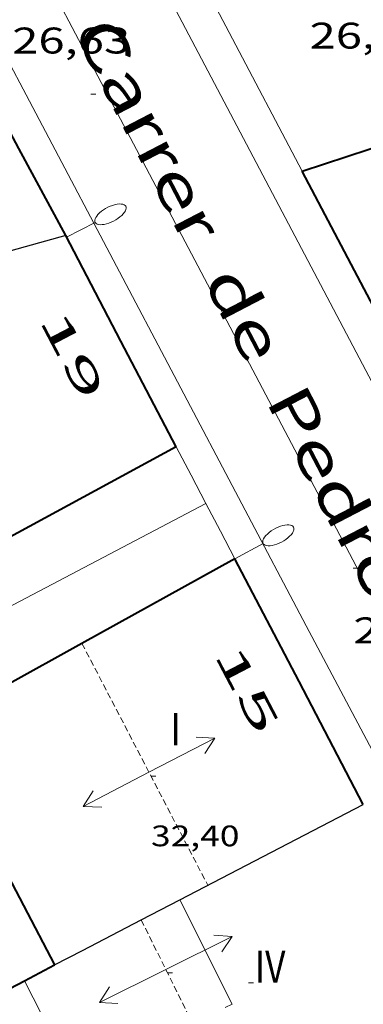
# Model space of a CAD drawing. Units: inches. Extents: x 453997 to 455002, y 4598998 to 4599503.
# Drawn here: x 454058 to 454071, y 4599192 to 4599232 of the extents above; entities that cross this region are included whole.
import ezdxf
from ezdxf.enums import TextEntityAlignment as Align

# ---------------------------------------------------------------- set-up
doc = ezdxf.new("R2010")
doc.units = ezdxf.units.IN
doc.header["$MEASUREMENT"] = 0
doc.linetypes.add('DGN Style 1', pattern=[6.30287331, 0.01048731, -6.292386])
doc.linetypes.add('TRAZOS2', pattern=[0.375, 0.25, -0.125])
for name, color, linetype, lineweight in [('CARENER', 7, 'Continuous', 0), ('COTA ALTIMETRICA', 7, 'Continuous', 0), ('COTA EDIFICI', 7, 'Continuous', 0), ('EIX VIA URBANA PAVIMENTADA', 7, 'Continuous', 0), ('FACANA EXTERIOR', 7, 'Continuous', 0), ('FANAL', 7, 'Continuous', 0), ('LINIA VOLUMETRICA', 7, 'Continuous', 0), ('MITGERES', 7, 'Continuous', 0), ('MUR', 7, 'Continuous', 0), ('TEXT DE CARRER', 7, 'Continuous', 0), ('TEXT DE NUMERO DE PLANTES', 7, 'Continuous', 0), ('TEXT DE NUMERO DE POLICIA', 7, 'Continuous', 0), ('VORERA', 7, 'Continuous', 0)]:
    doc.layers.add(name, color=color, linetype=linetype, lineweight=lineweight)
doc.styles.add('Style-Arial', font='ARIAL.TTF')

# ---------------------------------------------------------------- blocks, each defined once
blk = doc.blocks.new('COTA')
at = {"color": 0, "linetype": 'ByBlock', "lineweight": -2}
blk.add_line((0, 0), (0.2, 0), dxfattribs=at)
blk = doc.blocks.new('FANALP')
at = {"color": 0, "linetype": 'ByBlock', "lineweight": -2, "flags": 128}
for points in [[(1.3, 0), (0, 0)], [(2.7, 0), (2.692, 0.046), (2.668, 0.09), (2.63, 0.132), (2.576, 0.17), (2.51, 0.206), (2.432, 0.236), (2.344, 0.262), (2.248, 0.28), (2.146, 0.294), (2.04, 0.3), (1.936, 0.298), (1.83, 0.292), (1.73, 0.278), (1.636, 0.256), (1.55, 0.23), (1.474, 0.198), (1.41, 0.162), (1.36, 0.122), (1.326, 0.08), (1.304, 0.036), (1.3, -0.01), (1.312, -0.056), (1.34, -0.1), (1.382, -0.14), (1.438, -0.18), (1.508, -0.214), (1.588, -0.242), (1.678, -0.266), (1.776, -0.284), (1.878, -0.296), (1.982, -0.3), (2.088, -0.298), (2.192, -0.288), (2.292, -0.272), (2.384, -0.252), (2.468, -0.224), (2.54, -0.19), (2.602, -0.154), (2.648, -0.112), (2.68, -0.07), (2.698, -0.024), (2.7, 0)]]:
    blk.add_lwpolyline(points, dxfattribs=at)
blk = doc.blocks.new('SENTIT')
at = {"color": 0, "linetype": 'ByBlock', "lineweight": -2}
blk.add_line((0, 0), (3, 0), dxfattribs=at)
at = {"color": 0, "linetype": 'ByBlock', "lineweight": -2, "flags": 128}
blk.add_lwpolyline([(2.35, 0.376), (3, 0), (2.35, -0.374)], dxfattribs=at)

msp = doc.modelspace()

# ---------------------------------------------------------------- linework, layer by layer
at = {"layer": 'CARENER', "color": 1, "linetype": 'TRAZOS2', "lineweight": 20}
for points, elevation in [([(454060.1033210052, 4599206.485882496), (454060.103406162, 4599206.485718656)], 32.3990502314096), ([(454060.103406162, 4599206.485718656), (454065.1912546191, 4599196.696828715)], 32.3990502314096), ([(454062.4982398062, 4599195.29484698), (454062.4984955471, 4599195.294331697)], 41.92306499741608), ([(454062.4984955471, 4599195.294331697), (454064.5892110816, 4599191.081824584)], 41.92306646510546)]:
    msp.add_lwpolyline(points, dxfattribs=dict(at, elevation=elevation))
at = {"layer": 'EIX VIA URBANA PAVIMENTADA', "color": 1, "linetype": 'Continuous', "lineweight": 20}
msp.add_polyline3d([(454092.4490886466, 4599169.252579344, 23.8580369894432), (454045.8626976229, 4599257.693050649, 27.71004212139121)], dxfattribs=at)
at = {"layer": 'FACANA EXTERIOR', "color": 1, "linetype": 'Continuous', "lineweight": 40, "extrusion": (0.3946519504868653, -0.3946579740186755, 0.829755940937085), "elevation": -1635895.893997528, "flags": 128}
msp.add_lwpolyline([(3573187.917511065, 2432117.378122563), (3573189.070096736, 2432121.993571667), (3573190.224096624, 2432126.609020772)], dxfattribs=at)
at = {"layer": 'FACANA EXTERIOR', "color": 1, "linetype": 'Continuous', "lineweight": 40, "extrusion": (-0.303565710932146, 0.9031564730836333, 0.3035724695577535), "elevation": 4015992.744989021, "flags": 128}
msp.add_lwpolyline([(-1895724.940853038, -1279485.868951319), (-1895727.785273582, -1279485.78813746), (-1895730.628746236, -1279485.708373132)], dxfattribs=at)
at = {"layer": 'FACANA EXTERIOR', "color": 1, "linetype": 'Continuous', "lineweight": 40, "extrusion": (0.01561969225847749, -0.02153644560220075, 0.9996460407187007), "elevation": -91919.62766776512, "flags": 128}
msp.add_lwpolyline([(3067820.653977674, 3455285.645501547), (3067821.421859595, 3455290.982975903), (3067822.189741516, 3455296.320450262)], dxfattribs=at)
at = {"layer": 'FACANA EXTERIOR', "color": 1, "linetype": 'Continuous', "lineweight": 40, "extrusion": (-0.007804039905869822, -0.04702958075785674, 0.9988630113758783), "elevation": -219808.4869264973, "flags": 128}
msp.add_lwpolyline([(-304954.8957814476, 4606260.336955853), (-304957.8020675425, 4606264.196614716), (-304960.7083536373, 4606268.056273576)], dxfattribs=at)
at = {"layer": 'FACANA EXTERIOR', "color": 1, "linetype": 'Continuous', "lineweight": 40, "extrusion": (0.3248669089704725, -0.767255070563914, 0.5529748169220136), "elevation": -3381240.833089099, "flags": 128}
msp.add_lwpolyline([(2211377.723015667, 2244095.930673126), (2211366.739299765, 2244093.999556441), (2211361.266605536, 2244093.036998591)], dxfattribs=at)
at = {"layer": 'FACANA EXTERIOR', "color": 1, "linetype": 'Continuous', "lineweight": 40, "elevation": 31.01004807792197}
msp.add_lwpolyline([(454066.2833566133, 4599209.915840925), (454060.103406162, 4599206.485718656)], dxfattribs=at)
at = {"layer": 'FACANA EXTERIOR', "color": 1, "linetype": 'Continuous', "lineweight": 40, "extrusion": (0.8164989391868746, 0.4091853477062125, 0.4073043500004077), "elevation": 2252687.802561984, "flags": 128}
msp.add_lwpolyline([(3908323.513272038, -1004602.539023426), (3908329.123665886, -1004602.304706015), (3908334.732717676, -1004602.071483544)], dxfattribs=at)
at = {"layer": 'FACANA EXTERIOR', "color": 1, "linetype": 'Continuous', "lineweight": 40, "elevation": 31.23083134739595, "flags": 128}
msp.add_lwpolyline([(454060.103406162, 4599206.485718656), (454053.9672856513, 4599203.079923776), (454058.9963466428, 4599193.471029753)], dxfattribs=at)
at = {"layer": 'FACANA EXTERIOR', "color": 1, "linetype": 'Continuous', "lineweight": 40, "extrusion": (0.3234469700166748, -0.8892467180023844, 0.3234537557503701), "elevation": -3942943.058364369, "flags": 128}
msp.add_lwpolyline([(1998812.580079608, 1347846.980507671), (1998813.264258575, 1347847.260562727), (1998813.949377308, 1347847.539560972)], dxfattribs=at)
at = {"layer": 'FACANA EXTERIOR', "color": 1, "linetype": 'Continuous', "lineweight": 40, "extrusion": (0.4618037587497886, -0.886982124061452, 4.404149178997302e-08), "elevation": -3869716.242437737, "flags": 128}
msp.add_lwpolyline([(2526662.225151268, 31.20247618813372), (2526663.944473857, 31.86047720829692), (2526665.663796447, 32.51947823001051)], dxfattribs=at)
at = {"layer": 'LINIA VOLUMETRICA', "color": 1, "linetype": 'Continuous', "lineweight": 20, "extrusion": (-0.1697318474393564, -0.1115429204012118, 0.9791574321186517), "elevation": -590036.105652744, "flags": 128}
msp.add_lwpolyline([(-3594153.479283625, 2844766.625075), (-3594148.791938845, 2844766.063781853), (-3594148.826760632, 2844765.743746286)], dxfattribs=at)
at = {"layer": 'LINIA VOLUMETRICA', "color": 1, "linetype": 'Continuous', "lineweight": 20, "extrusion": (-0.8893012614371355, -0.457321841164753, 2.081257738516499e-13), "elevation": -2507105.482909735, "flags": 128}
msp.add_lwpolyline([(-3882412.798828579, 40.62606350834368), (-3882415.125386933, 40.67006357656128), (-3882417.451945291, 40.71506364632928)], dxfattribs=at)
at = {"layer": 'MITGERES', "color": 1, "linetype": 'Continuous', "lineweight": 30}
for points, elevation in [([(454059.4444453077, 4599223.002913106), (454054.1634258975, 4599221.523950883), (454053.4056240448, 4599221.311583151)], 34.58005361165851), ([(454058.9962205375, 4599193.470870718), (454060.1292267696, 4599194.060863037), (454062.4984955471, 4599195.294331697)], 32.87805097387172)]:
    msp.add_lwpolyline(points, dxfattribs=dict(at, elevation=elevation))
at = {"layer": 'MITGERES', "color": 1, "linetype": 'Continuous', "lineweight": 30, "extrusion": (-0.5060374756408957, 0.3019098380928588, 0.807945866323811), "elevation": 1158797.451410977, "flags": 128}
msp.add_lwpolyline([(-4182306.16196863, -1588799.113613073), (-4182309.72297539, -1588796.393232563), (-4182313.284328578, -1588793.674549108)], dxfattribs=at)
at = {"layer": 'MITGERES', "color": 1, "linetype": 'Continuous', "lineweight": 30, "elevation": 34.39003135849243, "flags": 128}
msp.add_lwpolyline([(454062.4984955471, 4599195.294331697), (454064.0572483756, 4599196.105836403)], dxfattribs=at)
at = {"layer": 'MUR', "color": 1, "linetype": 'Continuous', "lineweight": 20, "extrusion": (0.01227327501763392, -0.02331216792046823, 0.999652894532492), "elevation": -101606.079323106, "flags": 128}
msp.add_lwpolyline([(2544368.045143166, 3856802.085074766), (2544368.045143166, 3856808.423904829), (2544368.045143166, 3856814.762734893)], dxfattribs=at)
at = {"layer": 'MUR', "color": 1, "linetype": 'Continuous', "lineweight": 20, "extrusion": (-0.7914864446804948, -0.4321712242052397, 0.4321773257078331), "elevation": -2347018.786185619, "flags": 128}
msp.add_lwpolyline([(-3819054.741367474, 1124833.875173688), (-3819056.034259864, 1124833.92951023), (-3819057.328029937, 1124833.98495568)], dxfattribs=at)
at = {"layer": 'MUR', "color": 1, "linetype": 'Continuous', "lineweight": 20, "extrusion": (0.261599847189797, -0.3309961212416638, 0.9066460652720272), "elevation": -1403512.79647109, "flags": 128}
msp.add_lwpolyline([(3208019.228025492, 3016219.488104613), (3208028.500036021, 3016217.572919843), (3208040.890901764, 3016215.015389685)], dxfattribs=at)
at = {"layer": 'MUR', "color": 1, "linetype": 'Continuous', "lineweight": 20, "extrusion": (-3.314166711076624e-07, -0.04289429789775087, 0.9990796160505675), "elevation": -197246.0449655158, "flags": 128}
msp.add_lwpolyline([(454030.748204015, 4594981.84090413), (454030.1642029543, 4594982.959935719), (454029.5792018921, 4594984.078967313)], dxfattribs=at)
at = {"layer": 'VORERA', "color": 1, "linetype": 'Continuous', "lineweight": 0, "extrusion": (0.02041006068772472, -0.03874089456535561, 0.9990408262483568), "elevation": -168884.0524372677, "flags": 128}
msp.add_lwpolyline([(2545446.775616143, 3853741.440187695), (2545446.775616142, 3853707.892468862)], dxfattribs=at)
at = {"layer": 'VORERA', "color": 1, "linetype": 'Continuous', "lineweight": 0, "extrusion": (0.02344704218688817, -0.04450924074480021, 0.9987337801942056), "elevation": -194035.0462534841, "flags": 128}
msp.add_lwpolyline([(2545319.044676658, 3852641.165932475), (2545319.044676658, 3852587.17778674)], dxfattribs=at)
at = {"layer": 'VORERA', "color": 1, "linetype": 'Continuous', "lineweight": 0, "extrusion": (0.02609851254999975, -0.04916915331788033, 0.9984494288669208), "elevation": -214262.8397695498, "flags": 128}
msp.add_lwpolyline([(2557357.671845221, 3843552.888264626), (2557357.671845221, 3843526.031763168)], dxfattribs=at)

# ---------------------------------------------------------------- block references
at = {"layer": 'CARENER', "color": 1, "linetype": 'Continuous', "lineweight": 20, "zscale": 1.0000015504}
for p, xscale, yscale, rotation in [((454062.8122856513, 4599201.272853859, 32.3990502314096), 1.000001550400005, 1.000001550399986, 27.46360042991391), ((454062.8122856513, 4599201.272853859, 32.3990502314096), 1.000001550400005, 1.000001550399986, 207.4636004299139), ((454063.4922261494, 4599193.291836326, 41.92906500672161), 1.000003547085444, 1.000003547085441, 26.39578058013374), ((454063.4922261494, 4599193.291836326, 41.92906500672161), 1.000003547085444, 1.000003547085441, 206.3957805801337)]:
    msp.add_blockref('SENTIT', p, dxfattribs=dict(at, xscale=xscale, yscale=yscale, rotation=rotation))
at = {"layer": 'COTA ALTIMETRICA', "color": 7, "linetype": 'Continuous', "lineweight": 0, "xscale": 1.000001550400009, "yscale": 1.000001550399986, "zscale": 1.0000015504, "rotation": 359.9995652666707}
for p in [(454060.4574902857, 4599228.723914288, 26.6320412902528), (454071.0743611866, 4599209.539803987, 25.74403991349761)]:
    msp.add_blockref('COTA', p, dxfattribs=at)
at = {"layer": 'COTA EDIFICI', "color": 7, "linetype": 'Continuous', "lineweight": 0, "xscale": 1.000001550400009, "yscale": 1.000001550399986, "zscale": 1.0000015504, "rotation": 359.9995652666707}
for p in [(454062.8942845872, 4599201.115852994, 32.3990502314096), (454063.5602252229, 4599193.155835599, 41.92906500672161), (454066.8432272323, 4599192.74981006, 40.08806215243521)]:
    msp.add_blockref('COTA', p, dxfattribs=at)
at = {"layer": 'FANAL', "color": 7, "linetype": 'Continuous', "lineweight": 0, "zscale": 1.0000015504}
for p, xscale, yscale, rotation in [((454059.4824448118, 4599222.929912702, 34.5770536081808), 1.00000284695959, 1.000002846959575, 27.58902070727751), ((454066.2833566118, 4599209.915840922, 34.01705273995682), 1.000001550399992, 1.000001550399986, 28.26002427722885)]:
    msp.add_blockref('FANALP', p, dxfattribs=dict(at, xscale=xscale, yscale=yscale, rotation=rotation))

# ---------------------------------------------------------------- texts
at = {"layer": 'COTA ALTIMETRICA', "color": 7, "linetype": 'Continuous', "lineweight": 0, "style": 'Style-Arial', "width": 1.333331428571429}
for s, p in [('26,63', (454057.2795057844, 4599231.415942574, 26.6320412902528)), ('26,87', (454069.3075259421, 4599231.614851619, 26.87404166544961)), ('25,74', (454071.0743460116, 4599207.539800887, 25.74403991349761))]:
    msp.add_text(s, height=1.05000162792, rotation=359.99956526667, dxfattribs=at).set_placement(p, align=Align.TOP_LEFT)
at = {"layer": 'COTA EDIFICI', "color": 7, "linetype": 'Continuous', "lineweight": 0, "style": 'Style-Arial', "width": 1.25}
msp.add_text('32,40', height=0.8400013023360002, rotation=359.99956526667, dxfattribs=at).set_placement((454062.8942694121, 4599199.115849893, 32.3990502314096), align=Align.TOP_LEFT)
at = {"layer": 'TEXT DE CARRER', "color": 7, "linetype": 'Continuous', "lineweight": 0, "style": 'Style-Arial', "width": 1.401142058432482}
msp.add_text(' Carrer  de  Pedro  Antonio  de  Alarcón ', height=1.759982728672992, rotation=297.5125319333367, dxfattribs=at).set_placement((454074.1836754711, 4599205.416016443), align=Align.MIDDLE_CENTER)
at = {"layer": 'TEXT DE NUMERO DE PLANTES', "color": 7, "linetype": 'Continuous', "lineweight": 0, "style": 'Style-Arial', "width": 0.8076910650906692}
for s, p in [('I', (454063.8887620856, 4599203.014849393)), ('IV', (454067.7099578959, 4599193.402805496))]:
    msp.add_text(s, height=1.300004015523101, rotation=359.99956526667, dxfattribs=at).set_placement(p, align=Align.MIDDLE_CENTER)
at = {"layer": 'TEXT DE NUMERO DE POLICIA', "color": 7, "linetype": 'DGN Style 1', "lineweight": 20, "style": 'Style-Arial', "width": 2.249995982150032}
for s, rotation, p in [('19', 297.5889732361663, (454059.7160726088, 4599218.164424376)), ('15', 297.5878097647026, (454066.7871693096, 4599204.632437068))]:
    msp.add_text(s, height=1.120003736451101, rotation=rotation, dxfattribs=at).set_placement(p, align=Align.MIDDLE_CENTER)

doc.saveas('drawing.dxf')
